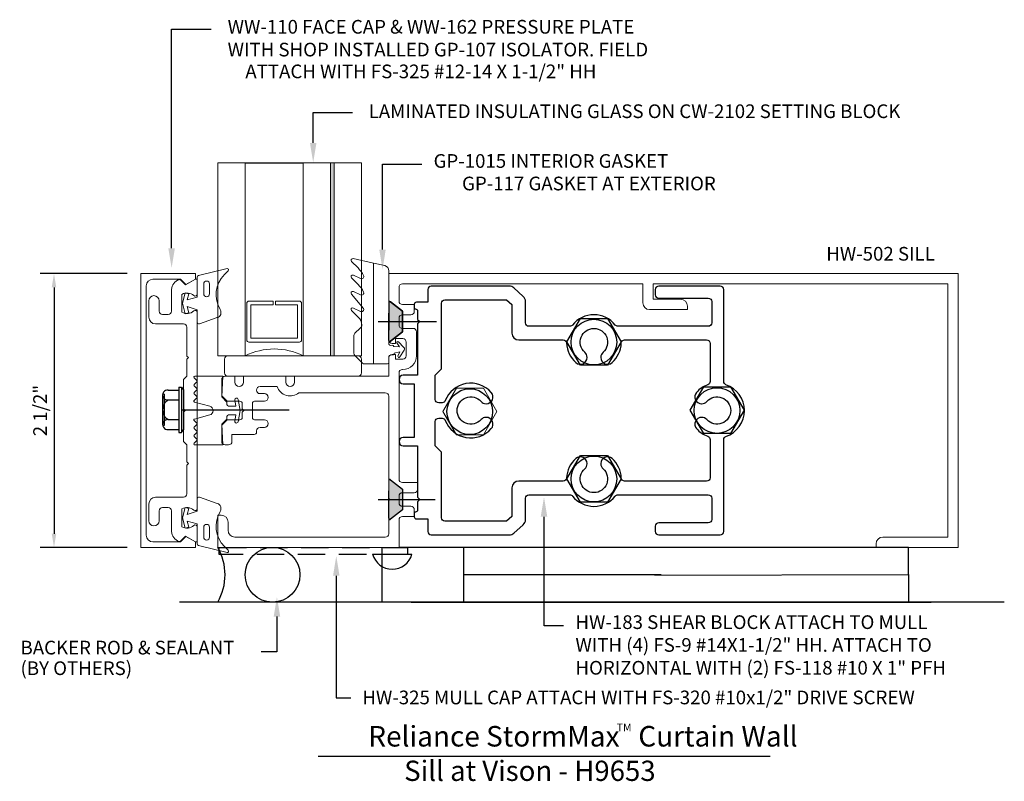
# Model space of a CAD drawing. Extents: x 5.5 to 14.5, y 1.93 to 8.88.
import ezdxf
from ezdxf import colors
from ezdxf.entities.mleader import LeaderData, LeaderLine
from ezdxf.math import Vec2, Vec3

# ---------------------------------------------------------------- set-up
doc = ezdxf.new("R2010")
doc.units = 0
doc.header["$MEASUREMENT"] = 0
doc.linetypes.add('HIDDEN', pattern=[0.375, 0.25, -0.125])
doc.layers.get('0').update_dxf_attribs({"linetype": 'CONTINUOUS'})
doc.layers.get('DEFPOINTS').update_dxf_attribs({"linetype": 'CONTINUOUS'})
for name, color, linetype in [('Dimension', 3, 'CONTINUOUS'), ('fasteners', 7, 'CONTINUOUS'), ('MISC', 7, 'CONTINUOUS'), ('shrblk', 7, 'CONTINUOUS'), ('TAG', 7, 'CONTINUOUS'), ('TEXT', 6, 'CONTINUOUS')]:
    doc.layers.add(name, color=color, linetype=linetype)
for name, color, linetype, lineweight in [('Extrusion', 1, 'CONTINUOUS', 0), ('Gasket', 7, 'CONTINUOUS', 0), ('Glass', 7, 'CONTINUOUS', 0)]:
    doc.layers.add(name, color=color, linetype=linetype, lineweight=lineweight)
doc.styles.add('Arial', font='ARIAL.TTF')
doc.styles.get("Standard").update_dxf_attribs({"font": 'ARIAL.TTF', "height": 0.125})
doc.styles.add('style1', font='ARIAL.TTF', dxfattribs={"height": 0.25})
doc.dimstyles.get("Standard").update_dxf_attribs({"dimtxt": 0.125, "dimasz": 0.125, "dimexe": 0.125, "dimexo": 0.125, "dimgap": 0.0625, "dimtad": 1, "dimdec": 5, "dimzin": 3, "dimdsep": 46, "dimlunit": 4, "dimtxsty": 'Standard', "dimcen": 0, "dimadec": 0, "dimazin": 0, "dimtfac": 1, "dimtdec": 5, "dimtofl": 0, "dimtmove": 0, "dimatfit": 3, "dimfxl": 0, "dimfrac": 2, "dimtolj": 1, "dimtzin": 0, "dimarcsym": 0})

# ---------------------------------------------------------------- blocks, each defined once
blk = doc.blocks.new('GP117')
for points in [[(0.0307, 0.0027), (0.0859, 0.0175), (0.095, -0.0163), (0, -0.0418), (-0.095, -0.0163), (-0.0859, 0.0175), (-0.0307, 0.0027), (-0.06, 0.0932), (-0.173, 0.0932, -0.514286), (-0.1872, 0.113), (-0.1312, 0.2769, -0.478929), (-0.058, 0.3035, 0.345445), (0.2614, 0.342), (0.2965, 0.3772, -0.768159), (0.3166, 0.3656), (0.2528, 0.1046, -0.345602), (0.2382, 0.0932), (0.055, 0.0932)], [(0.0863, 0.2058, 1), (0.0863, 0.1532), (0.1769, 0.1532, 1), (0.1769, 0.2058)]]:
    blk.add_lwpolyline(points, format="xyb", close=True)
blk = doc.blocks.new('*D1')
at = {"layer": 'DEFPOINTS', "color": 0}
for p in [(-228.5132, 49.3605), (-229.3055, 46.8605), (-228.5132, 46.8605)]:
    blk.add_point(p, dxfattribs=at)
at = {"layer": 'Dimension', "color": 0, "lineweight": -2}
for p, q in [((-228.6382, 49.3605), (-229.4305, 49.3605)), ((-229.3055, 49.2355), (-229.3055, 46.9855)), ((-228.6382, 46.8605), (-229.4305, 46.8605))]:
    blk.add_line(p, q, dxfattribs=at)
at = {"layer": 'Dimension', "color": 0}
for points in [[(-229.3263, 49.2355), (-229.2847, 49.2355), (-229.3055, 49.3605)], [(-229.3263, 46.9855), (-229.2847, 46.9855), (-229.3055, 46.8605)]]:
    blk.add_solid(points, dxfattribs=at)
at = {"layer": 'Dimension', "color": 0, "insert": (-229.4326, 48.1105), "char_height": 0.125, "attachment_point": 5, "rotation": 90}
blk.add_mtext('\\A1;2 1/2"', dxfattribs=at)

msp = doc.modelspace()

# ---------------------------------------------------------------- hatches: boundary and pattern name
at = {"layer": 'fasteners'}
h = msp.add_hatch(color=256, dxfattribs=at)
edge = h.paths.add_edge_path()
edge.add_line((8.890554, 6.304584), (8.999403, 6.219682))
edge.add_line((8.999403, 6.219682), (8.999403, 6.029682))
edge.add_line((8.999403, 6.029682), (8.890554, 5.944779))
edge.add_arc((8.884403, 5.952664), 0.01, 180, 307.9542309, ccw=False)
edge.add_line((8.874403, 5.952664), (8.874403, 6.296699))
edge.add_arc((8.884403, 6.296699), 0.01, 52.0457691, 180, ccw=False)
h = msp.add_hatch(color=256, dxfattribs=at)
edge = h.paths.add_edge_path()
edge.add_line((8.890554, 4.679584), (8.999403, 4.594682))
edge.add_line((8.999403, 4.594682), (8.999403, 4.404682))
edge.add_line((8.999403, 4.404682), (8.890554, 4.319779))
edge.add_arc((8.884403, 4.327664), 0.01, 180, 307.9542309, ccw=False)
edge.add_line((8.874403, 4.327664), (8.874403, 4.671699))
edge.add_arc((8.884403, 4.671699), 0.01, 52.0457691, 180, ccw=False)
at = {"layer": 'Glass'}
msp.add_hatch(color=256, dxfattribs=at).paths.add_polyline_path([(8.374903, 7.574506), (8.342903, 7.574506), (8.342903, 5.812182), (8.374903, 5.812182)])

# ---------------------------------------------------------------- linework, layer by layer
at = {"layer": 'Extrusion'}
for points in [[(7.021362, 4.162182), (7.108362, 4.112182), (7.108362, 4.062182), (6.608362, 4.062182), (6.608362, 6.562182), (7.108362, 6.562182), (7.108362, 6.512182), (7.021362, 6.462182), (6.970362, 6.512182), (6.720362, 6.512182, 0.41421356), (6.658362, 6.450182), (6.658362, 4.174182, 0.41421356), (6.720362, 4.112182), (6.971362, 4.112182)], [(6.890403, 4.208312, 0.33945426), (6.960074, 4.117515), (6.968782, 4.115182), (7.018782, 4.165182), (7.109403, 4.112861, 0.57735027), (7.124403, 4.121521), (7.124403, 4.249682, 0.65050762), (7.094318, 4.263021, -0.32509702), (6.984403, 4.25116), (6.984403, 4.414203, -0.32509702), (7.094318, 4.402342, 0.65050762), (7.124403, 4.415682), (7.124403, 6.208682, 0.65050762), (7.094318, 6.222021, -0.32509702), (6.984403, 6.21016), (6.984403, 6.373203, -0.32509702), (7.094318, 6.361342, 0.65050762), (7.124403, 6.374682), (7.124403, 6.502842, 0.57735027), (7.109403, 6.511502), (7.018782, 6.459182), (6.968782, 6.509182), (6.960074, 6.506848, 0.33945426), (6.890403, 6.416051), (6.890403, 6.220682, -0.41421356), (6.859403, 6.189682), (6.807508, 6.189682, -0.41421356), (6.776508, 6.220682), (6.776508, 6.314707, 1), (6.682508, 6.314707), (6.682508, 6.165682, 0.41421356), (6.744508, 6.103682), (6.999403, 6.103682, -0.41421356), (7.030403, 6.072682), (7.030403, 5.810182), (7.045403, 5.795182), (7.030403, 5.780182), (7.030403, 5.625182), (6.999403, 5.594182), (6.999403, 5.327182), (7.014403, 5.312182), (6.999403, 5.297182), (6.999403, 5.030182), (7.030403, 4.999182), (7.030403, 4.844182), (7.045403, 4.829182), (7.030403, 4.814182), (7.030403, 4.551682, -0.41421356), (6.999403, 4.520682), (6.744508, 4.520682, 0.41421356), (6.682508, 4.458682), (6.682508, 4.305644, 1), (6.776508, 4.305644), (6.776508, 4.395682, -0.41421356), (6.807508, 4.426682), (6.859403, 4.426682, -0.41421356), (6.890403, 4.395682)], [(7.698403, 5.466682, -1), (7.698403, 5.530682), (7.854976, 5.530682, 0.5270308), (8.05346, 5.474682), (8.843403, 5.474682, -0.41421356), (8.874403, 5.443682), (8.874403, 4.509682), (8.884403, 4.499682), (8.874403, 4.489682), (8.874403, 4.187182, -0.41421356), (8.843403, 4.156182), (7.468403, 4.156182, -0.41421356), (7.406403, 4.218182), (7.406403, 4.293182, 0.41421356), (7.344403, 4.355182), (7.312403, 4.355182), (7.312403, 4.062182), (8.968403, 4.062182), (8.968403, 4.312682, -0.41421356), (8.999403, 4.343682), (9.108403, 4.343682), (9.108403, 4.406682, 0.41421356), (9.077403, 4.437682), (8.999403, 4.437682, -0.41421356), (8.968403, 4.468682), (8.968403, 4.530682, -0.41421356), (8.999403, 4.561682), (9.107443, 4.561682, 0.41421356), (9.138443, 4.592682), (9.138443, 4.655682), (8.999403, 4.655682, -0.41421356), (8.968403, 4.686682), (8.968403, 5.655682, -0.41421356), (8.999403, 5.686682), (9.003403, 5.686682, 0.41421356), (9.128403, 5.811682), (9.128403, 6.031682, 0.41421356), (9.097403, 6.062682), (8.999403, 6.062682, -0.41421356), (8.968403, 6.093682), (8.968403, 6.155682, -0.41421356), (8.999403, 6.186682), (9.077403, 6.186682, 0.41421356), (9.108403, 6.217682), (9.108403, 6.280682), (8.999403, 6.280682, -0.41421356), (8.968403, 6.311682), (8.968403, 6.437182, -0.41421356), (8.999403, 6.468182), (11.196403, 6.468182), (11.196403, 6.296182, 0.41421356), (11.258403, 6.234182), (11.603403, 6.234182), (11.603403, 6.266182, 0.41421356), (11.541403, 6.328182), (11.290403, 6.328182), (11.290403, 6.468182), (13.983403, 6.468182), (13.983403, 4.156182), (13.389403, 4.156182, 0.41421356), (13.327403, 4.094182), (13.327403, 4.062182), (14.077403, 4.062182), (14.077403, 6.562182), (8.874403, 6.562182), (8.874403, 6.134682), (8.884403, 6.124682), (8.874403, 6.114682), (8.874403, 5.955682, 0.41421356), (8.905403, 5.924682), (8.936403, 5.924682), (8.936403, 5.968682), (9.003403, 5.968682, -0.41421356), (9.034403, 5.937682), (9.034403, 5.811682, -0.41421356), (9.003403, 5.780682), (8.936403, 5.780682), (8.936403, 5.824682), (8.905603, 5.824682, 0.41421356), (8.874403, 5.793482), (8.874403, 5.624682), (8.013403, 5.624682), (8.013403, 5.570682, -1), (7.933403, 5.570682), (7.933403, 5.624682), (7.547403, 5.624682), (7.547403, 5.570682, -1), (7.467403, 5.570682), (7.467403, 5.624682), (7.379403, 5.624682, 0.41421356), (7.348403, 5.593682), (7.348403, 5.446682), (7.398403, 5.396682), (7.515403, 5.396682, -0.41421356), (7.535403, 5.376682), (7.535403, 5.328182), (7.551403, 5.312182), (7.535403, 5.296182), (7.535403, 5.247682, -0.41421356), (7.515403, 5.227682), (7.398403, 5.227682), (7.348403, 5.177682), (7.348403, 5.030682, 0.41421356), (7.379403, 4.999682), (7.411403, 4.999682, 0.41421356), (7.442403, 5.030682), (7.442403, 5.093682), (7.646403, 5.093682, 0.41421356), (7.666403, 5.113682), (7.666403, 5.125682, -0.41421356), (7.698403, 5.157682), (7.738403, 5.157682, 1), (7.738403, 5.227682), (7.649403, 5.227682, -0.41421356), (7.629403, 5.247682), (7.629403, 5.376682, -0.41421356), (7.649403, 5.396682), (7.738403, 5.396682, 1), (7.738403, 5.466682)]]:
    msp.add_lwpolyline(points, format="xyb", close=True, dxfattribs=at)
at = {"layer": 'fasteners'}
for p, q in [((8.778143, 6.124682), (9.31083, 6.124682)), ((6.860604, 5.498961), (6.955813, 5.498961)), ((6.955813, 5.526328), (6.955813, 5.111325)), ((6.955813, 5.526328), (6.979814, 5.526328)), ((6.979814, 5.526328), (6.979814, 5.111325)), ((6.979814, 5.526328), (6.999813, 5.502493)), ((6.999813, 5.502493), (6.999813, 5.135159)), ((6.821292, 5.462347), (6.808812, 5.462347)), ((6.808812, 5.453927), (6.808812, 5.183725)), ((6.821292, 5.462348), (6.821292, 5.175305)), ((6.860604, 5.408894), (6.955813, 5.408894)), ((6.979814, 5.318826), (7.966217, 5.318826)), ((6.860604, 5.228759), (6.955813, 5.228759)), ((6.821292, 5.175305), (6.808812, 5.175305)), ((6.860604, 5.138691), (6.955813, 5.138691)), ((6.979813, 5.111324), (6.999813, 5.135159)), ((6.955813, 5.111325), (6.979814, 5.111325)), ((8.778143, 4.499682), (9.298492, 4.499682)), ((8.727339, 4.000182), (9.086339, 4.000182))]:
    msp.add_line(p, q, dxfattribs=at)
at = {"layer": 'fasteners', "linetype": 'HIDDEN'}
for points in [[(8.890554, 6.304584), (8.999403, 6.219682), (8.999403, 6.029682), (8.890554, 5.944779, -0.6245917), (8.874403, 5.952664), (8.874403, 6.296699, -0.6245917)], [(8.890554, 5.944779), (8.999403, 6.029682), (8.999403, 6.219682), (8.890554, 6.304584, 0.6245917), (8.874403, 6.296699), (8.874403, 5.952664, 0.6245917)], [(8.890554, 4.679584), (8.999403, 4.594682), (8.999403, 4.404682), (8.890554, 4.319779, -0.6245917), (8.874403, 4.327664), (8.874403, 4.671699, -0.6245917)]]:
    msp.add_lwpolyline(points, format="xyb", close=True, dxfattribs=at)
at = {"layer": 'fasteners'}
for points in [[(10.873443, 6.152322), (10.997443, 5.939322), (10.873443, 5.726322), (10.627443, 5.726322), (10.503443, 5.939322), (10.627443, 6.152322)], [(11.998443, 5.527322), (12.122443, 5.314322), (11.998443, 5.101322), (11.752443, 5.101322), (11.628443, 5.314322), (11.752443, 5.527322)], [(10.873443, 4.902322), (10.997443, 4.689322), (10.873443, 4.476322), (10.627443, 4.476322), (10.503443, 4.689322), (10.627443, 4.902322)]]:
    msp.add_lwpolyline(points, close=True, dxfattribs=at)
for centre in [(10.749443, 5.937182), (9.615188, 5.301906), (11.874443, 5.312182), (10.749443, 4.687182)]:
    msp.add_circle(centre, 0.208772, dxfattribs=at)
for centre, radius, start, end in [((6.854286, 5.453927), 0.045475, 82.014, 277.986), ((6.913022, 5.318827), 0.10421, 120.1987, 239.8012), ((6.854286, 5.183725), 0.045475, 82.014, 277.9855)]:
    msp.add_arc(centre, radius, start, end, dxfattribs=at)
at = {"layer": 'Gasket'}
msp.add_lwpolyline([(8.736691, 5.737218), (8.65601, 5.737218, -0.19891237), (8.634796, 5.746005), (8.565728, 5.815074, -0.19891237), (8.556941, 5.836287), (8.556941, 5.996037, -0.20678709), (8.565728, 6.018232), (8.61349, 6.065698, 0.28810749), (8.629687, 6.093983, 0.2358351), (8.594038, 6.164574), (8.534351, 6.224261, -0.83909963), (8.551297, 6.248462), (8.617839, 6.217433, 0.70766414), (8.644245, 6.244372), (8.534587, 6.374082, -0.84873339), (8.551297, 6.398462), (8.617839, 6.367433, 0.70766414), (8.644245, 6.394372, 0.0824667), (8.594038, 6.464574), (8.534351, 6.524261, -0.83909963), (8.551297, 6.548462), (8.617839, 6.517433, 0.70766414), (8.644245, 6.544372, 0.0824667), (8.594038, 6.614574), (8.534351, 6.674261, -0.76732699), (8.54884, 6.699357), (8.736691, 6.657199), (8.736691, 5.737218)], format="xyb", dxfattribs=at)
for points in [[(8.876323, 5.807054), (8.876323, 5.75191, -0.35587288), (8.86435, 5.737218), (8.736691, 5.737218), (8.736691, 6.657199), (8.84019, 6.635353, -0.33410067), (8.876323, 6.587314), (8.876323, 5.919482, 0.44001053), (8.889368, 5.907528), (8.906956, 5.909066, -0.41421356), (8.919956, 5.898158), (8.920151, 5.895929), (8.971724, 5.892649), (8.947601, 5.929097, -0.81715434), (8.964314, 5.939335), (9.013486, 5.886574, -0.34416654), (9.015631, 5.86205), (8.976368, 5.801553, -0.81715434), (8.958132, 5.808733), (8.975559, 5.848816), (8.925339, 5.83663), (8.925534, 5.834401, -0.41421356), (8.914626, 5.821401), (8.887277, 5.819009, 0.38887873)], [(7.497597, 5.414365), (7.515614, 5.312182), (7.497597, 5.209998, -1), (7.468052, 5.215207), (7.478059, 5.271958), (7.410396, 5.271958, 0.41421356), (7.395396, 5.256958), (7.395396, 5.234674), (7.348403, 5.187682), (7.358403, 4.998958), (7.102403, 4.998958, -0.66817864), (7.096747, 5.012615), (7.12206, 5.037928, 0.41421356), (7.12206, 5.049242), (7.096747, 5.074556, -0.41421356), (7.096747, 5.085869), (7.12206, 5.111183, 0.41421356), (7.12206, 5.122497), (7.096747, 5.147811, -0.41421356), (7.096747, 5.159124), (7.12206, 5.184438, 0.41421356), (7.12206, 5.195752), (7.096747, 5.221065, -0.57735027), (7.100333, 5.23445), (7.239328, 5.271693, 0.76732699), (7.239328, 5.35267), (7.100333, 5.389913, -0.57735027), (7.096747, 5.403298), (7.12206, 5.428611, 0.41421356), (7.12206, 5.439925), (7.096747, 5.465239, -0.41421356), (7.096747, 5.476552), (7.12206, 5.501866, 0.41421356), (7.12206, 5.51318), (7.096747, 5.538494, -0.41421356), (7.096747, 5.549807), (7.12206, 5.575121, 0.41421356), (7.12206, 5.586435), (7.096747, 5.611748, -0.66817864), (7.102403, 5.625405), (7.358403, 5.625405), (7.348403, 5.436682), (7.395396, 5.389689), (7.395396, 5.367405, 0.41421356), (7.410396, 5.352405), (7.478059, 5.352405), (7.468052, 5.409156, -1)]]:
    msp.add_lwpolyline(points, format="xyb", close=True, dxfattribs=at)
at = {"layer": 'Gasket', "ltscale": 0.75}
msp.add_lwpolyline([(7.405403, 5.624682), (8.593403, 5.624682, 0.41421356), (8.624403, 5.655682), (8.624403, 5.781682, 0.41421356), (8.593403, 5.812682), (7.405403, 5.812682, 0.41421356), (7.374403, 5.781682), (7.374403, 5.655682, 0.41421356)], format="xyb", close=True, dxfattribs=at)
at = {"layer": 'Glass', "lineweight": -2}
msp.add_line((7.562403, 7.574506), (8.093403, 7.574506), dxfattribs=at)
at = {"layer": 'Glass'}
for p, q in [((8.342903, 7.574506), (8.342903, 5.812182)), ((8.374903, 7.574506), (8.374903, 5.812182))]:
    msp.add_line(p, q, dxfattribs=at)
for points in [[(7.312403, 7.574506), (7.562403, 7.574506), (7.562403, 5.812182), (7.312403, 5.812182)], [(8.624403, 5.812182), (8.624403, 7.574506), (8.093403, 7.574506), (8.093403, 5.812182)], [(8.374903, 7.574506), (8.342903, 7.574506), (8.342903, 5.812182), (8.374903, 5.812182)], [(9.739188, 5.517046), (9.863188, 5.304046), (9.739188, 5.091046), (9.493188, 5.091046), (9.369188, 5.304046), (9.493188, 5.517046)]]:
    msp.add_lwpolyline(points, close=True, dxfattribs=at)
at = {"layer": 'Glass', "linetype": 'Continuous'}
msp.add_lwpolyline([(7.838903, 6.276182), (8.042403, 6.276182), (8.042403, 5.973182), (7.613403, 5.973182), (7.613403, 6.276182), (7.818903, 6.276182), (7.818903, 6.312182), (7.597403, 6.312182, 0.41421356), (7.577403, 6.292182), (7.577403, 5.957182, 0.41421356), (7.597403, 5.937182), (8.058403, 5.937182, 0.41421356), (8.078403, 5.957182), (8.078403, 6.292182, 0.41421356), (8.058403, 6.312182), (7.838903, 6.312182)], format="xyb", close=True, dxfattribs=at)
at = {"layer": 'Glass'}
msp.add_arc((7.286903, 6.207775), 0.05, 288.8645635, 294.2048365, dxfattribs=at)
at = {"layer": 'Glass', "linetype": 'Continuous'}
msp.add_arc((7.827903, 5.27635), 0.598001, 63.6419717, 116.3580283, dxfattribs=at)
at = {"layer": 'MISC'}
for p, q in [((8.812919, 4.062667), (8.812919, 3.562182)), ((13.624403, 4.062182), (8.968403, 4.062667)), ((9.561903, 3.814346), (9.561903, 4.062605)), ((13.624403, 3.814346), (13.624403, 4.062182)), ((9.561903, 3.814346), (11.363403, 3.814346)), ((9.561903, 3.564346), (9.561903, 3.814346)), ((11.306939, 3.809335), (13.624403, 3.814346)), ((13.624403, 3.814346), (13.624403, 3.564346)), ((14.499328, 3.562182), (6.961188, 3.562182)), ((9.07956, 3.562182), (13.82956, 3.562182)), ((9.07956, 3.562182), (10.07956, 3.562182)), ((9.561903, 3.564346), (13.624403, 3.564346))]:
    msp.add_line(p, q, dxfattribs=at)
at = {"layer": 'MISC', "linetype": 'HIDDEN', "lineweight": -2}
msp.add_lwpolyline([(7.323992, 4.062667), (9.044908, 4.062667), (9.044908, 3.998315), (7.323992, 3.998315)], close=True, dxfattribs=at)
at = {"layer": 'MISC'}
msp.add_circle((7.812587, 3.811998), 0.250184, dxfattribs=at)
for centre, radius, start, end in [((6.879391, 3.812182), 0.5, 330, 30), ((8.906839, 4.049274), 0.186092, 195.2959938, 344.7040062)]:
    msp.add_arc(centre, radius, start, end, dxfattribs=at)
at = {"layer": 'shrblk'}
for points in [[(11.794443, 4.542682, -0.41421356), (11.825443, 4.511682), (11.825443, 4.317182, -0.41421356), (11.794443, 4.286182), (11.341443, 4.286182, 0.41421356), (11.310443, 4.255182), (11.310443, 4.207182, 0.41421356), (11.341443, 4.176182), (11.904443, 4.176182, 0.41421356), (11.935443, 4.207182), (11.935443, 5.046669, -0.31956783), (11.956293, 5.07596, 0.71183033), (11.956293, 5.548403, -0.31956783), (11.935443, 5.577694), (11.935443, 6.417182, 0.41421356), (11.904443, 6.448182), (11.341443, 6.448182, 0.41421356), (11.310443, 6.417182), (11.310443, 6.369182, 0.41421356), (11.341443, 6.338182), (11.794443, 6.338182, -0.41421356), (11.825443, 6.307182), (11.825443, 6.112682, -0.41421356), (11.794443, 6.081682), (10.968898, 6.081682, -0.2278849), (10.944688, 6.09332, 0.48073511), (10.554197, 6.09332, -0.2278849), (10.529987, 6.081682), (10.155443, 6.081682, -0.41421356), (10.124443, 6.112682), (10.124443, 6.308263, 0.21319356), (10.10365, 6.354812), (10.017246, 6.43223, 0.1847088), (9.975538, 6.448182), (9.263284, 6.448182, 0.41421356), (9.232284, 6.417182), (9.232284, 6.30159), (9.128403, 6.30159, 0.41421356), (9.108403, 6.28159), (9.108403, 6.23959), (9.118443, 6.23959, -0.41421356), (9.138443, 6.21959), (9.138443, 6.144682), (9.158443, 6.124682), (9.138443, 6.104682), (9.138443, 5.635514), (9.007443, 5.635514, 1), (9.007443, 5.557514), (9.107443, 5.557514), (9.107443, 5.066849), (9.007443, 5.066849, 1), (9.007443, 4.988849), (9.138443, 4.988849), (9.138443, 4.519682), (9.158443, 4.499682), (9.138443, 4.479682), (9.138443, 4.404773, -0.41421356), (9.118443, 4.384773), (9.108403, 4.384773), (9.108403, 4.342773, 0.41421356), (9.128403, 4.322773), (9.232284, 4.322773), (9.232284, 4.207182, 0.41421356), (9.263284, 4.176182), (9.975538, 4.176182, 0.1847088), (10.017246, 4.192133), (10.10365, 4.269551, 0.21319356), (10.124443, 4.3161), (10.124443, 4.511682, -0.41421356), (10.155443, 4.542682), (10.529987, 4.542682, -0.2278849), (10.554197, 4.531043, 0.48073511), (10.944688, 4.531043, -0.2278849), (10.968898, 4.542682)], [(9.717712, 5.395403, 0.21373417), (9.763973, 5.374682), (9.76531, 5.374682, 0.64612763), (9.811767, 5.47774, 0.56206347), (9.391321, 5.402484, -0.30967353), (9.362414, 5.382682), (9.330943, 5.382682, -0.41421356), (9.299943, 5.413682), (9.299943, 5.635514), (9.357284, 5.692855), (9.357284, 6.292182, -0.41421356), (9.388284, 6.323182), (9.951634, 6.323182), (9.999443, 6.280345), (9.999443, 6.019182, 0.41421356), (10.061943, 5.956682), (10.468678, 5.956682, -0.40227368), (10.499652, 5.92695, 0.20428862), (10.583884, 5.749857, 0.64612763), (10.686943, 5.796314), (10.686943, 5.797651, 0.21373417), (10.666221, 5.843912, -2.62273464), (10.832665, 5.843912, 0.21373417), (10.811943, 5.797651), (10.811943, 5.796314, 0.64612763), (10.915001, 5.749857, 0.20428862), (10.999233, 5.92695, -0.40227368), (11.030207, 5.956682), (11.779443, 5.956682, -0.41421356), (11.810443, 5.925682), (11.810443, 5.576636, -0.31645126), (11.789923, 5.547461, 0.126195), (11.687118, 5.47774, 0.64612763), (11.733575, 5.374682), (11.734912, 5.374682, 0.21373417), (11.781174, 5.395403, -2.62273464), (11.781174, 5.22896, 0.21373417), (11.734912, 5.249682), (11.733575, 5.249682, 0.64612763), (11.687118, 5.146623, 0.126195), (11.789923, 5.076902, -0.31645126), (11.810443, 5.047727), (11.810443, 4.698682, -0.41421356), (11.779443, 4.667682), (11.030207, 4.667682, -0.40227368), (10.999233, 4.697413, 0.20428862), (10.915001, 4.874506, 0.64612763), (10.811943, 4.828049), (10.811943, 4.826712, 0.21373417), (10.832665, 4.780451, -2.62273464), (10.666221, 4.780451, 0.21373417), (10.686943, 4.826712), (10.686943, 4.828049, 0.64612763), (10.583884, 4.874506, 0.20428862), (10.499652, 4.697413, -0.40227368), (10.468678, 4.667682), (10.061943, 4.667682, 0.41421356), (9.999443, 4.605182), (9.999443, 4.344018), (9.951634, 4.301182), (9.388284, 4.301182, -0.41421356), (9.357284, 4.332182), (9.357284, 4.931508), (9.299943, 4.988849), (9.299943, 5.210682, -0.41421356), (9.330943, 5.241682), (9.362414, 5.241682, -0.30967353), (9.391321, 5.221879, 0.56206347), (9.811767, 5.146623, 0.64612763), (9.76531, 5.249682), (9.763973, 5.249682, 0.21373417), (9.717712, 5.22896, -2.62273464)]]:
    msp.add_lwpolyline(points, format="xyb", close=True, dxfattribs=at)
at = {"layer": 'TAG'}
msp.add_line((8.229352, 2.155679), (12.358589, 2.155679), dxfattribs=at)
at = {"layer": 'TEXT', "linetype": 'ByBlock', "lineweight": -2}
for p, q in [((6.890621, 8.795057), (7.250621, 8.795057)), ((7.853089, 3.107084), (7.707824, 3.107084))]:
    msp.add_line(p, q, dxfattribs=at)
for points in [[(6.890621, 6.794719), (6.890621, 8.795057)], [(10.470191, 3.346297), (10.293299, 3.346297), (10.293299, 4.342246)], [(7.853089, 3.430113), (7.853089, 3.107084)]]:
    msp.add_lwpolyline(points, dxfattribs=at)
at = {"layer": 'TEXT'}
for points in [[(6.920621, 6.794719), (6.890621, 6.614719), (6.860621, 6.794719)], [(10.323299, 4.342246), (10.293299, 4.522246), (10.263299, 4.342246)], [(7.823089, 3.430113), (7.853089, 3.610113), (7.883089, 3.430113)]]:
    msp.add_solid(points, dxfattribs=at)

# ---------------------------------------------------------------- block references
at = {"layer": 'Gasket', "xscale": -1, "rotation": 270}
msp.add_blockref('GP117', (7.031204, 6.291682), dxfattribs=at)
at = {"layer": 'Gasket', "rotation": 270}
msp.add_blockref('GP117', (7.031204, 4.332682), dxfattribs=at)

# ---------------------------------------------------------------- texts
at = {"layer": 'TAG', "linetype": 'Continuous', "style": 'style1'}
for s, height, p in [('Reliance StormMax   Curtain Wall', 0.1875, (8.687415, 2.243587)), ('TM', 0.07, (10.958393, 2.383168))]:
    msp.add_text(s, height=height, dxfattribs=at).set_placement(p)
at = {"layer": 'TAG', "style": 'style1'}
msp.add_text('Sill at Vison - H9653', height=0.185, dxfattribs=at).set_placement((9.015705, 1.929292))
at = {"layer": 'TEXT'}
msp.add_text('HW-502 SILL', height=0.125, dxfattribs=at).set_placement((12.872245, 6.681288))
at = {"layer": 'TEXT', "char_height": 0.125, "attachment_point": 1}
for s, insert in [('WW-110 FACE CAP & WW-162 PRESSURE PLATE\\PWITH SHOP INSTALLED GP-107 ISOLATOR. FIELD', (7.40253, 8.879383)), ('LAMINATED INSULATING GLASS ON CW-2102 SETTING BLOCK', (8.691103, 8.108176)), ('GP-1015 INTERIOR GASKET', (9.284454, 7.653829)), ('HW-183 SHEAR BLOCK ATTACH TO MULL\\PWITH (4) FS-9 #14X1-1/2" HH. ATTACH TO\\PHORIZONTAL WITH (2) FS-118 #10 X 1" PFH', (10.580749, 3.441923)), ('\\A1;BACKER ROD & SEALANT', (5.510035, 3.209509)), ('\\A1;(BY OTHERS)', (5.510035, 3.021346)), ('\\A1;HW-325 MULL CAP ATTACH WITH FS-320 #10x1/2" DRIVE SCREW', (8.633418, 2.754257))]:
    msp.add_mtext(s, dxfattribs=dict(at, insert=insert))
at = {"layer": 'TEXT', "char_height": 0.125, "attachment_point": 3, "style": 'Arial'}
for s, insert in [('ATTACH WITH FS-325 #12-14 X 1-1/2" HH', (10.772276, 8.471993)), ('GP-117 GASKET AT EXTERIOR', (11.862832, 7.44811))]:
    msp.add_mtext(s, dxfattribs=dict(at, insert=insert))

# ---------------------------------------------------------------- dimensions: what is measured, and where the dimension line sits
at = {"layer": 'Dimension'}
dim = msp.add_linear_dim(base=(5.816007, 4.062182), p1=(6.608362, 6.562182), p2=(6.608362, 4.062182), angle=90, dimstyle='Standard', dxfattribs=at)
dim.commit()
dim.dimension.update_dxf_attribs({"geometry": '*D1', "text_midpoint": (5.688875, 5.312182), "insert": (235.121519, -42.798317)})

# ---------------------------------------------------------------- leaders
at = {"layer": 'TEXT'}
ml = msp.add_multileader_mtext('Standard', dxfattribs=at)
ml.set_content('', color=256)
ml.set_leader_properties()
ml.build(insert=Vec2(0, 0))
ml.multileader.update_dxf_attribs({"text_right_attachment_type": 6, "dogleg_length": 0.36, "arrow_head_size": 0.18})
ctx = ml.context
ctx.base_point, ctx.char_height, ctx.arrow_head_size, ctx.landing_gap_size, ctx.plane_origin = Vec3(8.544422, 8.034874), 0.18, 0.18, 0.09, Vec3(8.184422, 7.57625)
ctx.right_attachment = 6
notes = []
notes.append((ctx, [(0, (1, 1, 0), (8.184422, 8.034874), (1, 0), 0.36, [(0, [(8.184422, 7.57625)], 0, [])])]))
ctx.mtext.insert, ctx.mtext.rotation, ctx.mtext.flow_direction, ctx.mtext.extrusion = Vec3(8.634422, 7.944874), 3.14159265, 5, Vec3(0, 0, -1)
ml = msp.add_multileader_mtext('Standard', dxfattribs=at)
ml.set_content('', color=256)
ml.set_leader_properties()
ml.build(insert=Vec2(0, 0))
ml.multileader.update_dxf_attribs({"text_right_attachment_type": 6, "dogleg_length": 0.36, "arrow_head_size": 0.18})
ctx = ml.context
ctx.base_point, ctx.char_height, ctx.arrow_head_size, ctx.landing_gap_size, ctx.plane_origin = Vec3(9.177707, 7.561388), 0.18, 0.18, 0.09, Vec3(8.817707, 7.102764)
ctx.right_attachment = 6
notes.append((ctx, [(0, (1, 1, 0), (8.817707, 7.561388), (1, 0), 0.36, [(0, [(8.817707, 6.601866)], 0, [])])]))
ctx.mtext.insert, ctx.mtext.rotation, ctx.mtext.flow_direction, ctx.mtext.extrusion = Vec3(9.267707, 7.471388), 3.14159265, 5, Vec3(0, 0, -1)
ml = msp.add_multileader_mtext('Standard', dxfattribs=at)
ml.set_content('', color=256)
ml.set_leader_properties()
ml.build(insert=Vec2(0, 0))
ml.multileader.update_dxf_attribs({"text_right_attachment_type": 6, "dogleg_length": 0.36, "arrow_head_size": 0.18})
ctx = ml.context
ctx.base_point, ctx.char_height, ctx.arrow_head_size, ctx.landing_gap_size, ctx.plane_origin = Vec3(8.528512, 2.68684), 0.18, 0.18, 0.09, Vec3(8.395274, 3.983839)
ctx.right_attachment = 6
notes.append((ctx, [(0, (1, 1, 0), (8.395274, 2.68684), (1, 0), 0.133238, [(0, [(8.395274, 3.983839)], 0, [])])]))
ctx.mtext.insert, ctx.mtext.flow_direction = Vec3(8.618512, 2.77684), 5
for ctx, leaders in notes:
    for number, flags, end, landing, length, lines in leaders:
        leader = LeaderData()
        leader.index, (leader.has_last_leader_line, leader.has_dogleg_vector, leader.attachment_direction) = number, flags
        leader.last_leader_point, leader.dogleg_vector, leader.dogleg_length = Vec3(end), Vec3(landing), length
        for number, points, colour, breaks in lines:
            line = LeaderLine()
            line.index, line.vertices, line.color, line.breaks = number, Vec3.list(points), colors.encode_raw_color(colour), breaks
            leader.lines.append(line)
        ctx.leaders.append(leader)

doc.saveas('drawing.dxf')
